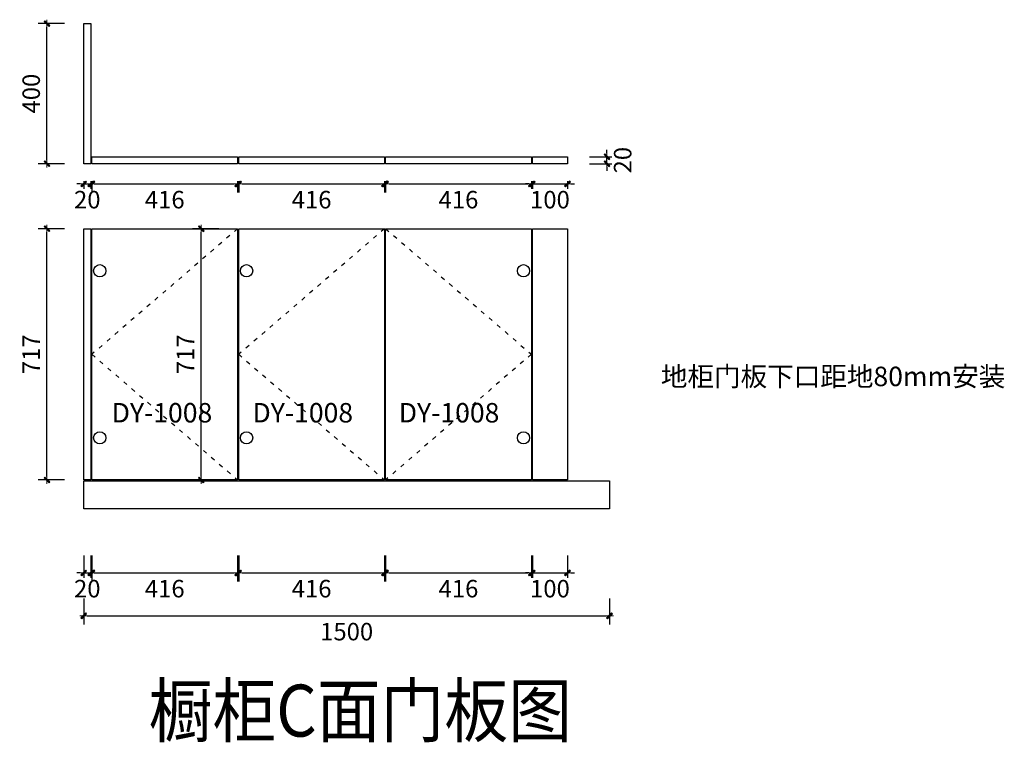
# Model space of a CAD drawing. Units: millimetres. Extents: x 893527 to 928873, y -76687 to -70627.
# Drawn here: x 917271 to 920080, y -76687 to -74624 of the extents above; entities that cross this region are included whole.
import ezdxf

# ---------------------------------------------------------------- set-up
doc = ezdxf.new("R2010")
doc.units = ezdxf.units.MM
doc.linetypes.add('ACAD_ISO03W100', pattern=[30, 12, -18])
for name, color, linetype in [('2', 2, 'Continuous'), ('HAT【填充】', 250, 'Continuous'), ('图框', 2, 'Continuous')]:
    doc.layers.add(name, color=color, linetype=linetype)
doc.styles.add('CCD_DIM', font='ARCHS.SHX')
doc.styles.get("Standard").update_dxf_attribs({"font": 'arial.ttf'})
doc.dimstyles.new('留白1：15', dxfattribs={"dimscale": 50, "dimtxt": 1.2, "dimasz": 0.2, "dimexe": 0.5, "dimexo": 1, "dimgap": 0.4, "dimtad": 2, "dimdec": 0, "dimrnd": 0.1, "dimdsep": 46, "dimtxsty": 'CCD_DIM', "dimblk": 'WS-cj', "dimcen": 1, "dimclrd": 44, "dimclre": 44, "dimclrt": 50, "dimadec": 1, "dimazin": 2, "dimtfac": 1, "dimtdec": 0, "dimtix": 1, "dimtmove": 2, "dimatfit": 3, "dimldrblk": '箭头', "dimfxl": 1.2, "dimfxlon": 1, "dimtolj": 1, "dimarcsym": 0})

# ---------------------------------------------------------------- blocks, each defined once
blk = doc.blocks.new('WS-cj')
blk.add_hatch(color=2).paths.add_polyline_path([(0.59, 0.82), (-0.82, -0.59), (-0.59, -0.82), (0.82, 0.59)])
at = {"color": 2, "linetype": 'ByBlock', "lineweight": 0}
for p, q in [((-1.1, 0), (0, 0)), ((0, 0), (1.1, 0))]:
    blk.add_line(p, q, dxfattribs=at)
at = {"color": 2}
blk.add_lwpolyline([(0.59, 0.82), (-0.82, -0.59), (-0.59, -0.82), (0.82, 0.59)], close=True, dxfattribs=at)
blk = doc.blocks.new('*D409')
at = {"layer": 'Defpoints', "color": 0, "transparency": 16777216}
for p in [(917349.1, -74635.4), (917474.1, -74635.4), (917474.1, -75035.4)]:
    blk.add_point(p, dxfattribs=at)
at = {"layer": 'HAT【填充】', "color": 44, "lineweight": -2, "transparency": 16777216}
for p, q in [((917399.1, -74635.4), (917324.1, -74635.4)), ((917399.1, -75035.4), (917324.1, -75035.4))]:
    blk.add_line(p, q, dxfattribs=at)
at = {"layer": 'HAT【填充】', "color": 44, "linetype": 'Continuous', "lineweight": -2, "transparency": 16777216}
blk.add_line((917349.1, -75025.4), (917349.1, -74645.4), dxfattribs=at)
at = {"layer": 'HAT【填充】', "color": 44, "lineweight": -2, "transparency": 16777216, "xscale": 10, "yscale": 10, "zscale": 10}
for p, rotation in [((917349.1, -74635.4), 90), ((917349.1, -75035.4), 270)]:
    blk.add_blockref('WS-cj', p, dxfattribs=dict(at, rotation=rotation))
at = {"layer": 'HAT【填充】', "color": 50, "transparency": 16777216, "insert": (917304.1, -74835.4), "char_height": 50, "attachment_point": 5, "rotation": 90, "style": 'CCD_DIM', "bg_fill": 3, "box_fill_scale": 1.1, "bg_fill_color": 256, "bg_fill_true_color": 13158600, "bg_fill_transparency": 0}
blk.add_mtext('\\A1;400', dxfattribs=at)
blk = doc.blocks.new('箭头')
at = {"color": 50}
for p, q in [((-0.37, 0), (-2.13, 0)), ((-1.44, 1.15), (-1.09, 1.44)), ((-1.44, 1.15), (-0.37, 0)), ((-1.44, -1.15), (-0.37, 0)), ((-1.09, 1.44), (0, 0)), ((-1.09, -1.44), (0, 0)), ((-1.44, -1.15), (-1.09, -1.44))]:
    blk.add_line(p, q, dxfattribs=at)
for points in [[(-1.44, 1.15), (-1.09, 1.44), (-0.37, 0), (0, 0)], [(-1.44, -1.15), (-1.09, -1.44), (-0.37, 0), (0, 0)]]:
    blk.add_solid(points, dxfattribs=at)
blk = doc.blocks.new('*D410')
at = {"layer": 'Defpoints', "color": 0, "transparency": 16777216}
for p in [(917454.1, -75035.4), (917474.1, -75035.4), (917474.1, -75093.1)]:
    blk.add_point(p, dxfattribs=at)
at = {"layer": 'HAT【填充】', "color": 44, "lineweight": -2, "transparency": 16777216}
for p, q in [((917454.1, -75085.4), (917454.1, -75118.1)), ((917474.1, -75085.4), (917474.1, -75118.1))]:
    blk.add_line(p, q, dxfattribs=at)
at = {"layer": 'HAT【填充】', "color": 44, "linetype": 'Continuous', "lineweight": -2, "transparency": 16777216}
for p, q in [((917444.1, -75093.1), (917434.1, -75093.1)), ((917454.1, -75093.1), (917474.1, -75093.1)), ((917484.1, -75093.1), (917494.1, -75093.1))]:
    blk.add_line(p, q, dxfattribs=at)
at = {"layer": 'HAT【填充】', "color": 44, "lineweight": -2, "transparency": 16777216, "xscale": 10, "yscale": 10, "zscale": 10}
blk.add_blockref('WS-cj', (917454.1, -75093.1), dxfattribs=at)
at = {"layer": 'HAT【填充】', "color": 44, "lineweight": -2, "transparency": 16777216, "xscale": 10, "yscale": 10, "zscale": 10, "rotation": 180}
blk.add_blockref('WS-cj', (917474.1, -75093.1), dxfattribs=at)
at = {"layer": 'HAT【填充】', "color": 50, "transparency": 16777216, "insert": (917464.1, -75138.1), "char_height": 50, "attachment_point": 5, "style": 'CCD_DIM', "bg_fill": 3, "box_fill_scale": 1.1, "bg_fill_color": 256, "bg_fill_true_color": 13158600, "bg_fill_transparency": 0}
blk.add_mtext('\\A1;20', dxfattribs=at)
blk = doc.blocks.new('*D411')
at = {"layer": 'Defpoints', "color": 0, "transparency": 16777216}
for p in [(917477.1, -75035.4), (917893.1, -75035.4), (917893.1, -75093.1)]:
    blk.add_point(p, dxfattribs=at)
at = {"layer": 'HAT【填充】', "color": 44, "lineweight": -2, "transparency": 16777216}
for p, q in [((917477.1, -75085.4), (917477.1, -75118.1)), ((917893.1, -75085.4), (917893.1, -75118.1))]:
    blk.add_line(p, q, dxfattribs=at)
at = {"layer": 'HAT【填充】', "color": 44, "linetype": 'Continuous', "lineweight": -2, "transparency": 16777216}
blk.add_line((917487.1, -75093.1), (917883.1, -75093.1), dxfattribs=at)
at = {"layer": 'HAT【填充】', "color": 44, "lineweight": -2, "transparency": 16777216, "xscale": 10, "yscale": 10, "zscale": 10, "rotation": 180}
blk.add_blockref('WS-cj', (917477.1, -75093.1), dxfattribs=at)
at = {"layer": 'HAT【填充】', "color": 44, "lineweight": -2, "transparency": 16777216, "xscale": 10, "yscale": 10, "zscale": 10}
blk.add_blockref('WS-cj', (917893.1, -75093.1), dxfattribs=at)
at = {"layer": 'HAT【填充】', "color": 50, "transparency": 16777216, "insert": (917685.1, -75138.1), "char_height": 50, "attachment_point": 5, "style": 'CCD_DIM', "bg_fill": 3, "box_fill_scale": 1.1, "bg_fill_color": 256, "bg_fill_true_color": 13158600, "bg_fill_transparency": 0}
blk.add_mtext('\\A1;416', dxfattribs=at)
blk = doc.blocks.new('*D412')
at = {"layer": 'Defpoints', "color": 0, "transparency": 16777216}
for p in [(917896.1, -75035.4), (918312.1, -75035.4), (918312.1, -75093.1)]:
    blk.add_point(p, dxfattribs=at)
at = {"layer": 'HAT【填充】', "color": 44, "lineweight": -2, "transparency": 16777216}
for p, q in [((917896.1, -75085.4), (917896.1, -75118.1)), ((918312.1, -75085.4), (918312.1, -75118.1))]:
    blk.add_line(p, q, dxfattribs=at)
at = {"layer": 'HAT【填充】', "color": 44, "linetype": 'Continuous', "lineweight": -2, "transparency": 16777216}
blk.add_line((917906.1, -75093.1), (918302.1, -75093.1), dxfattribs=at)
at = {"layer": 'HAT【填充】', "color": 44, "lineweight": -2, "transparency": 16777216, "xscale": 10, "yscale": 10, "zscale": 10, "rotation": 180}
blk.add_blockref('WS-cj', (917896.1, -75093.1), dxfattribs=at)
at = {"layer": 'HAT【填充】', "color": 44, "lineweight": -2, "transparency": 16777216, "xscale": 10, "yscale": 10, "zscale": 10}
blk.add_blockref('WS-cj', (918312.1, -75093.1), dxfattribs=at)
at = {"layer": 'HAT【填充】', "color": 50, "transparency": 16777216, "insert": (918104.1, -75138.1), "char_height": 50, "attachment_point": 5, "style": 'CCD_DIM', "bg_fill": 3, "box_fill_scale": 1.1, "bg_fill_color": 256, "bg_fill_true_color": 13158600, "bg_fill_transparency": 0}
blk.add_mtext('\\A1;416', dxfattribs=at)
blk = doc.blocks.new('*D413')
at = {"layer": 'Defpoints', "color": 0, "transparency": 16777216}
for p in [(918315.1, -75035.4), (918731.1, -75035.4), (918731.1, -75093.1)]:
    blk.add_point(p, dxfattribs=at)
at = {"layer": 'HAT【填充】', "color": 44, "lineweight": -2, "transparency": 16777216}
for p, q in [((918315.1, -75085.4), (918315.1, -75118.1)), ((918731.1, -75085.4), (918731.1, -75118.1))]:
    blk.add_line(p, q, dxfattribs=at)
at = {"layer": 'HAT【填充】', "color": 44, "linetype": 'Continuous', "lineweight": -2, "transparency": 16777216}
blk.add_line((918325.1, -75093.1), (918721.1, -75093.1), dxfattribs=at)
at = {"layer": 'HAT【填充】', "color": 44, "lineweight": -2, "transparency": 16777216, "xscale": 10, "yscale": 10, "zscale": 10, "rotation": 180}
blk.add_blockref('WS-cj', (918315.1, -75093.1), dxfattribs=at)
at = {"layer": 'HAT【填充】', "color": 44, "lineweight": -2, "transparency": 16777216, "xscale": 10, "yscale": 10, "zscale": 10}
blk.add_blockref('WS-cj', (918731.1, -75093.1), dxfattribs=at)
at = {"layer": 'HAT【填充】', "color": 50, "transparency": 16777216, "insert": (918523.1, -75138.1), "char_height": 50, "attachment_point": 5, "style": 'CCD_DIM', "bg_fill": 3, "box_fill_scale": 1.1, "bg_fill_color": 256, "bg_fill_true_color": 13158600, "bg_fill_transparency": 0}
blk.add_mtext('\\A1;416', dxfattribs=at)
blk = doc.blocks.new('*D414')
at = {"layer": 'Defpoints', "color": 0, "transparency": 16777216}
for p in [(918734.1, -75035.4), (918834.1, -75035.4), (918834.1, -75093.1)]:
    blk.add_point(p, dxfattribs=at)
at = {"layer": 'HAT【填充】', "color": 44, "lineweight": -2, "transparency": 16777216}
for p, q in [((918734.1, -75085.4), (918734.1, -75118.1)), ((918834.1, -75085.4), (918834.1, -75118.1))]:
    blk.add_line(p, q, dxfattribs=at)
at = {"layer": 'HAT【填充】', "color": 44, "linetype": 'Continuous', "lineweight": -2, "transparency": 16777216}
for p, q in [((918724.1, -75093.1), (918714.1, -75093.1)), ((918734.1, -75093.1), (918834.1, -75093.1)), ((918844.1, -75093.1), (918854.1, -75093.1))]:
    blk.add_line(p, q, dxfattribs=at)
at = {"layer": 'HAT【填充】', "color": 44, "lineweight": -2, "transparency": 16777216, "xscale": 10, "yscale": 10, "zscale": 10}
blk.add_blockref('WS-cj', (918734.1, -75093.1), dxfattribs=at)
at = {"layer": 'HAT【填充】', "color": 44, "lineweight": -2, "transparency": 16777216, "xscale": 10, "yscale": 10, "zscale": 10, "rotation": 180}
blk.add_blockref('WS-cj', (918834.1, -75093.1), dxfattribs=at)
at = {"layer": 'HAT【填充】', "color": 50, "transparency": 16777216, "insert": (918784.1, -75138.1), "char_height": 50, "attachment_point": 5, "style": 'CCD_DIM', "bg_fill": 3, "box_fill_scale": 1.1, "bg_fill_color": 256, "bg_fill_true_color": 13158600, "bg_fill_transparency": 0}
blk.add_mtext('\\A1;100', dxfattribs=at)
blk = doc.blocks.new('*D415')
at = {"layer": 'Defpoints', "color": 0, "transparency": 16777216}
for p in [(918834.1, -75015.4), (918946.6, -75015.4), (918834.1, -75035.4)]:
    blk.add_point(p, dxfattribs=at)
at = {"layer": 'HAT【填充】', "color": 44, "linetype": 'Continuous', "lineweight": -2, "transparency": 16777216}
for p, q in [((918946.6, -75005.4), (918946.6, -74995.4)), ((918946.6, -75035.4), (918946.6, -75015.4)), ((918946.6, -75045.4), (918946.6, -75055.4))]:
    blk.add_line(p, q, dxfattribs=at)
at = {"layer": 'HAT【填充】', "color": 44, "lineweight": -2, "transparency": 16777216}
for p, q in [((918896.6, -75015.4), (918971.6, -75015.4)), ((918896.6, -75035.4), (918971.6, -75035.4))]:
    blk.add_line(p, q, dxfattribs=at)
at = {"layer": 'HAT【填充】', "color": 44, "lineweight": -2, "transparency": 16777216, "xscale": 10, "yscale": 10, "zscale": 10}
for p, rotation in [((918946.6, -75015.4), 270), ((918946.6, -75035.4), 90)]:
    blk.add_blockref('WS-cj', p, dxfattribs=dict(at, rotation=rotation))
at = {"layer": 'HAT【填充】', "color": 50, "transparency": 16777216, "insert": (918991.6, -75025.4), "char_height": 50, "attachment_point": 5, "rotation": 90, "style": 'CCD_DIM', "bg_fill": 3, "box_fill_scale": 1.1, "bg_fill_color": 256, "bg_fill_true_color": 13158600, "bg_fill_transparency": 0}
blk.add_mtext('\\A1;20', dxfattribs=at)
blk = doc.blocks.new('*D416')
at = {"layer": 'Defpoints', "color": 0, "transparency": 16777216}
for p in [(917349.1, -75220.9), (917454.1, -75220.9), (917454.1, -75937.9)]:
    blk.add_point(p, dxfattribs=at)
at = {"layer": 'HAT【填充】', "color": 44, "lineweight": -2, "transparency": 16777216}
for p, q in [((917399.1, -75220.9), (917324.1, -75220.9)), ((917399.1, -75937.9), (917324.1, -75937.9))]:
    blk.add_line(p, q, dxfattribs=at)
at = {"layer": 'HAT【填充】', "color": 44, "linetype": 'Continuous', "lineweight": -2, "transparency": 16777216}
blk.add_line((917349.1, -75927.9), (917349.1, -75230.9), dxfattribs=at)
at = {"layer": 'HAT【填充】', "color": 44, "lineweight": -2, "transparency": 16777216, "xscale": 10, "yscale": 10, "zscale": 10}
for p, rotation in [((917349.1, -75220.9), 90), ((917349.1, -75937.9), 270)]:
    blk.add_blockref('WS-cj', p, dxfattribs=dict(at, rotation=rotation))
at = {"layer": 'HAT【填充】', "color": 50, "transparency": 16777216, "insert": (917304.1, -75579.4), "char_height": 50, "attachment_point": 5, "rotation": 90, "style": 'CCD_DIM', "bg_fill": 3, "box_fill_scale": 1.1, "bg_fill_color": 256, "bg_fill_true_color": 13158600, "bg_fill_transparency": 0}
blk.add_mtext('\\A1;717', dxfattribs=at)
blk = doc.blocks.new('*D417')
at = {"layer": 'Defpoints', "color": 0, "transparency": 16777216}
for p in [(917789.2, -75220.9), (917896.1, -75220.9), (917896.1, -75937.9)]:
    blk.add_point(p, dxfattribs=at)
at = {"layer": 'HAT【填充】', "color": 44, "lineweight": -2, "transparency": 16777216}
for p, q in [((917839.2, -75220.9), (917764.2, -75220.9)), ((917839.2, -75937.9), (917764.2, -75937.9))]:
    blk.add_line(p, q, dxfattribs=at)
at = {"layer": 'HAT【填充】', "color": 44, "linetype": 'Continuous', "lineweight": -2, "transparency": 16777216}
blk.add_line((917789.2, -75927.9), (917789.2, -75230.9), dxfattribs=at)
at = {"layer": 'HAT【填充】', "color": 44, "lineweight": -2, "transparency": 16777216, "xscale": 10, "yscale": 10, "zscale": 10}
for p, rotation in [((917789.2, -75220.9), 90), ((917789.2, -75937.9), 270)]:
    blk.add_blockref('WS-cj', p, dxfattribs=dict(at, rotation=rotation))
at = {"layer": 'HAT【填充】', "color": 50, "transparency": 16777216, "insert": (917744.2, -75579.4), "char_height": 50, "attachment_point": 5, "rotation": 90, "style": 'CCD_DIM', "bg_fill": 3, "box_fill_scale": 1.1, "bg_fill_color": 256, "bg_fill_true_color": 13158600, "bg_fill_transparency": 0}
blk.add_mtext('\\A1;717', dxfattribs=at)
blk = doc.blocks.new('*D418')
at = {"layer": 'Defpoints', "color": 0, "transparency": 16777216}
for p in [(917454.1, -75937.9), (917474.1, -75937.9), (917474.1, -76203.4)]:
    blk.add_point(p, dxfattribs=at)
at = {"layer": 'HAT【填充】', "color": 44, "lineweight": -2, "transparency": 16777216}
for p, q in [((917454.1, -76153.4), (917454.1, -76228.4)), ((917474.1, -76153.4), (917474.1, -76228.4))]:
    blk.add_line(p, q, dxfattribs=at)
at = {"layer": 'HAT【填充】', "color": 44, "linetype": 'Continuous', "lineweight": -2, "transparency": 16777216}
for p, q in [((917444.1, -76203.4), (917434.1, -76203.4)), ((917454.1, -76203.4), (917474.1, -76203.4)), ((917484.1, -76203.4), (917494.1, -76203.4))]:
    blk.add_line(p, q, dxfattribs=at)
at = {"layer": 'HAT【填充】', "color": 44, "lineweight": -2, "transparency": 16777216, "xscale": 10, "yscale": 10, "zscale": 10}
blk.add_blockref('WS-cj', (917454.1, -76203.4), dxfattribs=at)
at = {"layer": 'HAT【填充】', "color": 44, "lineweight": -2, "transparency": 16777216, "xscale": 10, "yscale": 10, "zscale": 10, "rotation": 180}
blk.add_blockref('WS-cj', (917474.1, -76203.4), dxfattribs=at)
at = {"layer": 'HAT【填充】', "color": 50, "transparency": 16777216, "insert": (917464.1, -76248.4), "char_height": 50, "attachment_point": 5, "style": 'CCD_DIM', "bg_fill": 3, "box_fill_scale": 1.1, "bg_fill_color": 256, "bg_fill_true_color": 13158600, "bg_fill_transparency": 0}
blk.add_mtext('\\A1;20', dxfattribs=at)
blk = doc.blocks.new('*D419')
at = {"layer": 'Defpoints', "color": 0, "transparency": 16777216}
for p in [(917477.1, -75937.9), (917893.1, -75937.9), (917893.1, -76203.4)]:
    blk.add_point(p, dxfattribs=at)
at = {"layer": 'HAT【填充】', "color": 44, "lineweight": -2, "transparency": 16777216}
for p, q in [((917477.1, -76153.4), (917477.1, -76228.4)), ((917893.1, -76153.4), (917893.1, -76228.4))]:
    blk.add_line(p, q, dxfattribs=at)
at = {"layer": 'HAT【填充】', "color": 44, "linetype": 'Continuous', "lineweight": -2, "transparency": 16777216}
blk.add_line((917487.1, -76203.4), (917883.1, -76203.4), dxfattribs=at)
at = {"layer": 'HAT【填充】', "color": 44, "lineweight": -2, "transparency": 16777216, "xscale": 10, "yscale": 10, "zscale": 10, "rotation": 180}
blk.add_blockref('WS-cj', (917477.1, -76203.4), dxfattribs=at)
at = {"layer": 'HAT【填充】', "color": 44, "lineweight": -2, "transparency": 16777216, "xscale": 10, "yscale": 10, "zscale": 10}
blk.add_blockref('WS-cj', (917893.1, -76203.4), dxfattribs=at)
at = {"layer": 'HAT【填充】', "color": 50, "transparency": 16777216, "insert": (917685.1, -76248.4), "char_height": 50, "attachment_point": 5, "style": 'CCD_DIM', "bg_fill": 3, "box_fill_scale": 1.1, "bg_fill_color": 256, "bg_fill_true_color": 13158600, "bg_fill_transparency": 0}
blk.add_mtext('\\A1;416', dxfattribs=at)
blk = doc.blocks.new('*D420')
at = {"layer": 'Defpoints', "color": 0, "transparency": 16777216}
for p in [(917896.1, -75937.9), (918312.1, -75937.9), (918312.1, -76203.4)]:
    blk.add_point(p, dxfattribs=at)
at = {"layer": 'HAT【填充】', "color": 44, "lineweight": -2, "transparency": 16777216}
for p, q in [((917896.1, -76153.4), (917896.1, -76228.4)), ((918312.1, -76153.4), (918312.1, -76228.4))]:
    blk.add_line(p, q, dxfattribs=at)
at = {"layer": 'HAT【填充】', "color": 44, "linetype": 'Continuous', "lineweight": -2, "transparency": 16777216}
blk.add_line((917906.1, -76203.4), (918302.1, -76203.4), dxfattribs=at)
at = {"layer": 'HAT【填充】', "color": 44, "lineweight": -2, "transparency": 16777216, "xscale": 10, "yscale": 10, "zscale": 10, "rotation": 180}
blk.add_blockref('WS-cj', (917896.1, -76203.4), dxfattribs=at)
at = {"layer": 'HAT【填充】', "color": 44, "lineweight": -2, "transparency": 16777216, "xscale": 10, "yscale": 10, "zscale": 10}
blk.add_blockref('WS-cj', (918312.1, -76203.4), dxfattribs=at)
at = {"layer": 'HAT【填充】', "color": 50, "transparency": 16777216, "insert": (918104.1, -76248.4), "char_height": 50, "attachment_point": 5, "style": 'CCD_DIM', "bg_fill": 3, "box_fill_scale": 1.1, "bg_fill_color": 256, "bg_fill_true_color": 13158600, "bg_fill_transparency": 0}
blk.add_mtext('\\A1;416', dxfattribs=at)
blk = doc.blocks.new('*D421')
at = {"layer": 'Defpoints', "color": 0, "transparency": 16777216}
for p in [(918315.1, -75937.9), (918731.1, -75937.9), (918731.1, -76203.4)]:
    blk.add_point(p, dxfattribs=at)
at = {"layer": 'HAT【填充】', "color": 44, "lineweight": -2, "transparency": 16777216}
for p, q in [((918315.1, -76153.4), (918315.1, -76228.4)), ((918731.1, -76153.4), (918731.1, -76228.4))]:
    blk.add_line(p, q, dxfattribs=at)
at = {"layer": 'HAT【填充】', "color": 44, "linetype": 'Continuous', "lineweight": -2, "transparency": 16777216}
blk.add_line((918325.1, -76203.4), (918721.1, -76203.4), dxfattribs=at)
at = {"layer": 'HAT【填充】', "color": 44, "lineweight": -2, "transparency": 16777216, "xscale": 10, "yscale": 10, "zscale": 10, "rotation": 180}
blk.add_blockref('WS-cj', (918315.1, -76203.4), dxfattribs=at)
at = {"layer": 'HAT【填充】', "color": 44, "lineweight": -2, "transparency": 16777216, "xscale": 10, "yscale": 10, "zscale": 10}
blk.add_blockref('WS-cj', (918731.1, -76203.4), dxfattribs=at)
at = {"layer": 'HAT【填充】', "color": 50, "transparency": 16777216, "insert": (918523.1, -76248.4), "char_height": 50, "attachment_point": 5, "style": 'CCD_DIM', "bg_fill": 3, "box_fill_scale": 1.1, "bg_fill_color": 256, "bg_fill_true_color": 13158600, "bg_fill_transparency": 0}
blk.add_mtext('\\A1;416', dxfattribs=at)
blk = doc.blocks.new('*D422')
at = {"layer": 'Defpoints', "color": 0, "transparency": 16777216}
for p in [(918734.1, -75937.9), (918834.1, -75937.9), (918834.1, -76203.4)]:
    blk.add_point(p, dxfattribs=at)
at = {"layer": 'HAT【填充】', "color": 44, "lineweight": -2, "transparency": 16777216}
for p, q in [((918734.1, -76153.4), (918734.1, -76228.4)), ((918834.1, -76153.4), (918834.1, -76228.4))]:
    blk.add_line(p, q, dxfattribs=at)
at = {"layer": 'HAT【填充】', "color": 44, "linetype": 'Continuous', "lineweight": -2, "transparency": 16777216}
for p, q in [((918724.1, -76203.4), (918714.1, -76203.4)), ((918734.1, -76203.4), (918834.1, -76203.4)), ((918844.1, -76203.4), (918854.1, -76203.4))]:
    blk.add_line(p, q, dxfattribs=at)
at = {"layer": 'HAT【填充】', "color": 44, "lineweight": -2, "transparency": 16777216, "xscale": 10, "yscale": 10, "zscale": 10}
blk.add_blockref('WS-cj', (918734.1, -76203.4), dxfattribs=at)
at = {"layer": 'HAT【填充】', "color": 44, "lineweight": -2, "transparency": 16777216, "xscale": 10, "yscale": 10, "zscale": 10, "rotation": 180}
blk.add_blockref('WS-cj', (918834.1, -76203.4), dxfattribs=at)
at = {"layer": 'HAT【填充】', "color": 50, "transparency": 16777216, "insert": (918784.1, -76248.4), "char_height": 50, "attachment_point": 5, "style": 'CCD_DIM', "bg_fill": 3, "box_fill_scale": 1.1, "bg_fill_color": 256, "bg_fill_true_color": 13158600, "bg_fill_transparency": 0}
blk.add_mtext('\\A1;100', dxfattribs=at)
blk = doc.blocks.new('*D423')
at = {"layer": 'Defpoints', "color": 0, "transparency": 16777216}
for p in [(917454.1, -76020.9), (918954.1, -76020.9), (918954.1, -76326)]:
    blk.add_point(p, dxfattribs=at)
at = {"layer": 'HAT【填充】', "color": 44, "lineweight": -2, "transparency": 16777216}
for p, q in [((917454.1, -76276), (917454.1, -76351)), ((918954.1, -76276), (918954.1, -76351))]:
    blk.add_line(p, q, dxfattribs=at)
at = {"layer": 'HAT【填充】', "color": 44, "linetype": 'Continuous', "lineweight": -2, "transparency": 16777216}
blk.add_line((917464.1, -76326), (918944.1, -76326), dxfattribs=at)
at = {"layer": 'HAT【填充】', "color": 44, "lineweight": -2, "transparency": 16777216, "xscale": 10, "yscale": 10, "zscale": 10, "rotation": 180}
blk.add_blockref('WS-cj', (917454.1, -76326), dxfattribs=at)
at = {"layer": 'HAT【填充】', "color": 44, "lineweight": -2, "transparency": 16777216, "xscale": 10, "yscale": 10, "zscale": 10}
blk.add_blockref('WS-cj', (918954.1, -76326), dxfattribs=at)
at = {"layer": 'HAT【填充】', "color": 50, "transparency": 16777216, "insert": (918204.1, -76371), "char_height": 50, "attachment_point": 5, "style": 'CCD_DIM', "bg_fill": 3, "box_fill_scale": 1.1, "bg_fill_color": 256, "bg_fill_true_color": 13158600, "bg_fill_transparency": 0}
blk.add_mtext('\\A1;1500', dxfattribs=at)

msp = doc.modelspace()

# ---------------------------------------------------------------- linework, layer by layer
at = {"layer": '2', "color": 8, "linetype": 'ACAD_ISO03W100'}
for p, q in [((917893.1, -75220.95), (917477.1, -75579.45)), ((918312.1, -75220.95), (917896.1, -75579.45)), ((918315.1, -75220.95), (918731.1, -75579.45)), ((917477.1, -75579.45), (917893.1, -75937.95)), ((917896.1, -75579.45), (918312.1, -75937.95)), ((918731.1, -75579.45), (918315.1, -75937.95))]:
    msp.add_line(p, q, dxfattribs=at)
at = {"layer": 'HAT【填充】', "color": 1}
for points in [[(917454.1, -74635.37), (917474.1, -74635.37), (917474.1, -75035.37), (917454.1, -75035.37)], [(917893.1, -75015.37), (917893.1, -75035.37), (917477.1, -75035.37), (917477.1, -75015.37)], [(918312.1, -75015.37), (918312.1, -75035.37), (917896.1, -75035.37), (917896.1, -75015.37)], [(918731.1, -75015.37), (918731.1, -75035.37), (918315.1, -75035.37), (918315.1, -75015.37)], [(918834.1, -75015.37), (918834.1, -75035.37), (918734.1, -75035.37), (918734.1, -75015.37)], [(917454.1, -75220.95), (917474.1, -75220.95), (917474.1, -75937.95), (917454.1, -75937.95)], [(917893.1, -75220.95), (917893.1, -75937.95), (917477.1, -75937.95), (917477.1, -75220.95)], [(918312.1, -75220.95), (918312.1, -75937.95), (917896.1, -75937.95), (917896.1, -75220.95)], [(918731.1, -75220.95), (918731.1, -75937.95), (918315.1, -75937.95), (918315.1, -75220.95)], [(918834.1, -75220.95), (918834.1, -75937.95), (918734.1, -75937.95), (918734.1, -75220.95)]]:
    msp.add_lwpolyline(points, close=True, dxfattribs=at)
at = {"layer": 'HAT【填充】', "color": 8}
for centre in [(917499.6, -75340.95), (917918.6, -75340.95), (918708.6, -75340.95), (917499.6, -75817.95), (917918.6, -75817.95), (918708.6, -75817.95)]:
    msp.add_circle(centre, 17.5, dxfattribs=at)

# ---------------------------------------------------------------- texts
at = {"layer": '图框', "color": 3, "char_height": 55.566, "width": 1024.388, "attachment_point": 1}
for s, insert in [('{\\fFangSong|b0|i0|c134|p49;地柜门板下口距地80mm安装}', (919100.54, -75614.82)), ('{\\fFangSong|b0|i0|c134|p49;DY-1008}', (917935.45, -75718.5)), ('{\\fFangSong|b0|i0|c134|p49;DY-1008}', (918352.83, -75718.5))]:
    msp.add_mtext(s, dxfattribs=dict(at, insert=insert))
at = {"layer": '图框', "insert": (917639.13, -76522.4), "char_height": 148.176, "width": 4700.293, "attachment_point": 1}
msp.add_mtext('\\A1;{\\fSimHei|b0|i0|c134|p49;\\W0.9;橱柜C面门板图}', dxfattribs=at)

# ---------------------------------------------------------------- next in the draw order: dimensions: what is measured, and where the dimension line sits
at = {"layer": 'HAT【填充】', "color": 8}
for base, p1, p2, picture, middle in [((917349.08, -74635.37), (917474.1, -75035.37), (917474.1, -74635.37), '*D409', (917304.08, -74835.37)), ((917349.08, -75220.95), (917454.1, -75937.95), (917454.1, -75220.95), '*D416', (917304.08, -75579.45)), ((917789.24, -75220.95), (917896.1, -75937.95), (917896.1, -75220.95), '*D417', (917744.24, -75579.45))]:
    dim = msp.add_linear_dim(base=base, p1=p1, p2=p2, angle=90, dimstyle='留白1：15', override={"dimtxt": 1, "dimfxl": 1, "dimtfill": 1, "dimarcsym": 1}, dxfattribs=at)
    dim.commit()
    dim.dimension.update_dxf_attribs({"geometry": picture, "text_midpoint": middle})

# ---------------------------------------------------------------- next in the draw order: texts
at = {"layer": '图框', "color": 3, "insert": (917533.72, -75718.5), "char_height": 55.566, "width": 1024.388, "attachment_point": 1}
msp.add_mtext('{\\fFangSong|b0|i0|c134|p49;DY-1008}', dxfattribs=at)

# ---------------------------------------------------------------- next in the draw order: dimensions: what is measured, and where the dimension line sits
at = {"layer": 'HAT【填充】', "color": 8}
for base, p1, p2, picture, middle in [((917474.1, -75093.05), (917454.1, -75035.37), (917474.1, -75035.37), '*D410', (917464.1, -75138.05)), ((917474.1, -76203.41), (917454.1, -75937.95), (917474.1, -75937.95), '*D418', (917464.1, -76248.41))]:
    dim = msp.add_linear_dim(base=base, p1=p1, p2=p2, dimstyle='留白1：15', override={"dimtxt": 1, "dimfxl": 1, "dimtfill": 1, "dimarcsym": 1}, dxfattribs=at)
    dim.commit()
    dim.dimension.update_dxf_attribs({"geometry": picture, "text_midpoint": middle})

# ---------------------------------------------------------------- next in the draw order: dimensions: what is measured, and where the dimension line sits
for base, p1, p2, picture, middle in [((917893.1, -75093.05), (917477.1, -75035.37), (917893.1, -75035.37), '*D411', (917685.1, -75138.05)), ((917893.1, -76203.41), (917477.1, -75937.95), (917893.1, -75937.95), '*D419', (917685.1, -76248.41))]:
    dim = msp.add_linear_dim(base=base, p1=p1, p2=p2, dimstyle='留白1：15', override={"dimtxt": 1, "dimfxl": 1, "dimtfill": 1, "dimarcsym": 1}, dxfattribs=at)
    dim.commit()
    dim.dimension.update_dxf_attribs({"geometry": picture, "text_midpoint": middle})

# ---------------------------------------------------------------- next in the draw order: dimensions: what is measured, and where the dimension line sits
for base, p1, p2, picture, middle in [((918312.1, -75093.05), (917896.1, -75035.37), (918312.1, -75035.37), '*D412', (918104.1, -75138.05)), ((918312.1, -76203.41), (917896.1, -75937.95), (918312.1, -75937.95), '*D420', (918104.1, -76248.41))]:
    dim = msp.add_linear_dim(base=base, p1=p1, p2=p2, dimstyle='留白1：15', override={"dimtxt": 1, "dimfxl": 1, "dimtfill": 1, "dimarcsym": 1}, dxfattribs=at)
    dim.commit()
    dim.dimension.update_dxf_attribs({"geometry": picture, "text_midpoint": middle})

# ---------------------------------------------------------------- next in the draw order: dimensions: what is measured, and where the dimension line sits
for base, p1, p2, picture, middle in [((918731.1, -75093.05), (918315.1, -75035.37), (918731.1, -75035.37), '*D413', (918523.1, -75138.05)), ((918731.1, -76203.41), (918315.1, -75937.95), (918731.1, -75937.95), '*D421', (918523.1, -76248.41))]:
    dim = msp.add_linear_dim(base=base, p1=p1, p2=p2, dimstyle='留白1：15', override={"dimtxt": 1, "dimfxl": 1, "dimtfill": 1, "dimarcsym": 1}, dxfattribs=at)
    dim.commit()
    dim.dimension.update_dxf_attribs({"geometry": picture, "text_midpoint": middle})

# ---------------------------------------------------------------- next in the draw order: dimensions: what is measured, and where the dimension line sits
for base, p1, p2, picture, middle in [((918834.1, -75093.05), (918734.1, -75035.37), (918834.1, -75035.37), '*D414', (918784.1, -75138.05)), ((918834.1, -76203.41), (918734.1, -75937.95), (918834.1, -75937.95), '*D422', (918784.1, -76248.41))]:
    dim = msp.add_linear_dim(base=base, p1=p1, p2=p2, dimstyle='留白1：15', override={"dimtxt": 1, "dimfxl": 1, "dimtfill": 1, "dimarcsym": 1}, dxfattribs=at)
    dim.commit()
    dim.dimension.update_dxf_attribs({"geometry": picture, "text_midpoint": middle})

# ---------------------------------------------------------------- next in the draw order: linework, layer by layer
at = {"layer": 'HAT【填充】', "color": 1}
msp.add_lwpolyline([(917454.1, -75940.95), (918954.1, -75940.95), (918954.1, -76020.95), (917454.1, -76020.95)], close=True, dxfattribs=at)

# ---------------------------------------------------------------- next in the draw order: dimensions: what is measured, and where the dimension line sits
at = {"layer": 'HAT【填充】', "color": 8}
dim = msp.add_linear_dim(base=(918946.59, -75015.37), p1=(918834.1, -75035.37), p2=(918834.1, -75015.37), angle=90, dimstyle='留白1：15', override={"dimtxt": 1, "dimfxl": 1, "dimtfill": 1, "dimarcsym": 1}, dxfattribs=at)
dim.commit()
dim.dimension.update_dxf_attribs({"geometry": '*D415', "text_midpoint": (918991.59, -75025.37)})

# ---------------------------------------------------------------- next in the draw order: dimensions: what is measured, and where the dimension line sits
dim = msp.add_linear_dim(base=(918954.1, -76326), p1=(917454.1, -76020.95), p2=(918954.1, -76020.95), dimstyle='留白1：15', override={"dimtxt": 1, "dimfxl": 1, "dimtfill": 1, "dimarcsym": 1}, dxfattribs=at)
dim.commit()
dim.dimension.update_dxf_attribs({"geometry": '*D423', "text_midpoint": (918204.1, -76371)})

doc.saveas('drawing.dxf')
